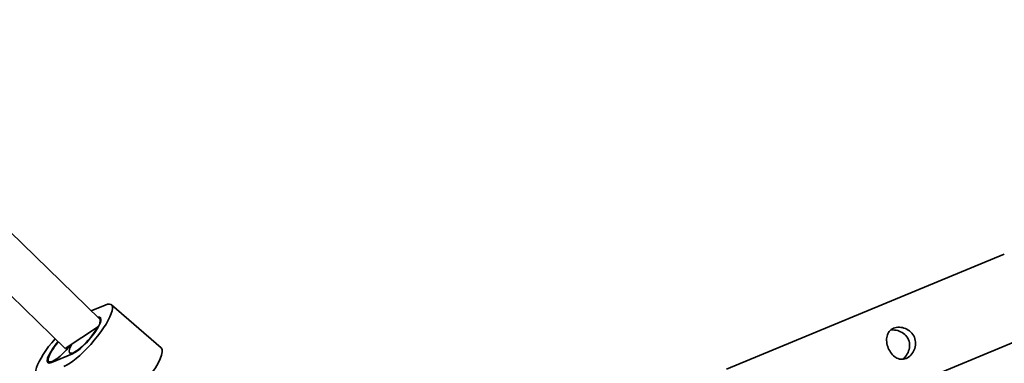
# Model space of a CAD drawing. Units: millimetres. Extents: x -12957 to 13167, y -7077 to 7374.
# Drawn here: x -1555 to -1208, y 2000 to 2121 of the extents above; entities that cross this region are included whole.
import ezdxf

# ---------------------------------------------------------------- set-up
doc = ezdxf.new("R2010")
doc.units = ezdxf.units.MM
doc.layers.add('Widoczne (ISO)', color=7, linetype='Continuous', lineweight=35)
doc.layers.add('Widoczne wąskie (ISO)', color=7, linetype='Continuous', lineweight=25)

msp = doc.modelspace()

# ---------------------------------------------------------------- linework, layer by layer
at = {"layer": 'Widoczne (ISO)'}
for p, q in [((-2093.89, 2566.47), (-1527.07, 2015.75)), ((-2107.47, 2557.39), (-1539.13, 2005.18)), ((-1305.72, 1997.97), (-1207.7, 2038.56)), ((-1525.06, 2020.58), (-1529.96, 2018.55)), ((-1505.28, 2005.45), (-1522.83, 2020.68)), ((-1527.08, 2015.76), (-1526.55, 2015.29)), ((-1539.13, 2005.18), (-1527.39, 2013.03)), ((-1294.23, 1970.25), (-1196.22, 2010.85)), ((-1536.6, 2003.36), (-1543.99, 2000.29)), ((-1537.58, 2003.68), (-1537.01, 2003.19)), ((-1544.42, 2000.15), (-1544.97, 2000.62))]:
    msp.add_line(p, q, dxfattribs=at)
msp.add_arc((-5731.53, 148.5), 7225.52, 35.715083, 324.284917, dxfattribs=at)
for centre, major_axis, start_param, end_param in [((-1532.33, 2009.72), (9.5, 10.95), 3.60524, 6.746833), ((-1532.33, 2009.72), (5.57, 6.42), 3.60524, 6.613745), ((-1532.33, 2009.72), (-5.24, -6.04), 5.45228, 8.593888), ((-1539.72, 2006.66), (-9.5, -10.95), 4.742585, 6.746833), ((-1539.72, 2006.66), (-5.57, -6.42), 4.773937, 6.746833), ((-1539.73, 2006.66), (-5.24, -6.04), 4.778667, 8.016901), ((-1514.78, 1994.5), (9.5, 10.95), 3.60524, 6.283185)]:
    msp.add_ellipse(centre, major_axis=major_axis, ratio=0.25, start_param=start_param, end_param=end_param, dxfattribs=at)
for points, knots in [([(-1246.77, 2012.37), (-1246.18, 2012.61), (-1245.48, 2012.74), (-1244.02, 2012.71), (-1243.27, 2012.55), (-1241.94, 2012), (-1241.27, 2011.58), (-1240.16, 2010.51), (-1239.72, 2009.86), (-1239.16, 2008.51), (-1239.01, 2007.73), (-1239.04, 2006.19), (-1239.21, 2005.42), (-1239.77, 2004.1), (-1240.18, 2003.45), (-1241.19, 2002.39), (-1241.78, 2001.99), (-1242.95, 2001.5), (-1243.6, 2001.4), (-1244.85, 2001.51), (-1245.46, 2001.74), (-1246.53, 2002.39), (-1247.06, 2002.87), (-1247.97, 2004.02), (-1248.36, 2004.7), (-1248.92, 2006.05), (-1249.12, 2006.8), (-1249.29, 2008.26), (-1249.25, 2008.97), (-1248.96, 2010.19), (-1248.69, 2010.78), (-1247.89, 2011.75), (-1247.35, 2012.13), (-1246.77, 2012.37)], [0, 0, 0, 0, 0.21914, 0.21914, 0.438279, 0.438279, 0.657234, 0.657234, 0.87619, 0.87619, 1.095145, 1.095145, 1.3141, 1.3141, 1.53324, 1.53324, 1.752379, 1.752379, 1.971519, 1.971519, 2.190659, 2.190659, 2.409614, 2.409614, 2.628569, 2.628569, 2.847524, 2.847524, 3.066479, 3.066479, 3.285619, 3.285619, 3.504759, 3.504759, 3.504759, 3.504759]), ([(-1243.57, 2001.45), (-1243.36, 2001.61), (-1243.16, 2001.79), (-1242.44, 2002.52), (-1241.99, 2003.18), (-1241.38, 2004.52), (-1241.17, 2005.3), (-1241.1, 2006.86), (-1241.23, 2007.64), (-1241.8, 2009), (-1242.26, 2009.66), (-1243.41, 2010.71), (-1244.11, 2011.11), (-1245.49, 2011.62), (-1246.28, 2011.77), (-1247.3, 2011.78), (-1247.57, 2011.76), (-1247.82, 2011.73)], [1.920196, 1.920196, 1.920196, 1.920196, 1.999169, 1.999169, 2.22171, 2.22171, 2.443325, 2.443325, 2.664941, 2.664941, 2.886557, 2.886557, 3.108173, 3.108173, 3.330714, 3.330714, 3.409687, 3.409687, 3.409687, 3.409687])]:
    msp.add_open_spline(points, degree=3, knots=knots, dxfattribs=at)
at = {"layer": 'Widoczne wąskie (ISO)'}
msp.add_open_spline([(-1527.07, 2015.75), (-1527.02, 2015.69), (-1526.97, 2015.62), (-1526.88, 2015.38), (-1526.87, 2015.18), (-1526.9, 2014.88), (-1526.91, 2014.8), (-1526.95, 2014.62), (-1526.97, 2014.52), (-1527.01, 2014.38), (-1527.03, 2014.32), (-1527.04, 2014.25), (-1527.05, 2014.22), (-1527.05, 2014.19), (-1527.05, 2014.18), (-1527.05, 2014.16), (-1527.05, 2014.15), (-1527.04, 2014.13), (-1527.03, 2014.12), (-1527.01, 2014.1), (-1527, 2014.08), (-1526.97, 2014.05), (-1526.95, 2014.02), (-1526.92, 2014)], degree=3, knots=[3.8090995, 3.8090995, 3.8090995, 3.8090995, 3.8969905, 3.8969905, 4.0599667, 4.0599667, 4.1134343, 4.1134343, 4.1669019, 4.1669019, 4.1965712, 4.1965712, 4.2065783, 4.2065783, 4.2110982, 4.2110982, 4.2138046, 4.2138046, 4.2187003, 4.2187003, 4.2235959, 4.2235959, 4.2329062, 4.2329062, 4.2329062, 4.2329062], dxfattribs=at)

doc.saveas('drawing.dxf')
